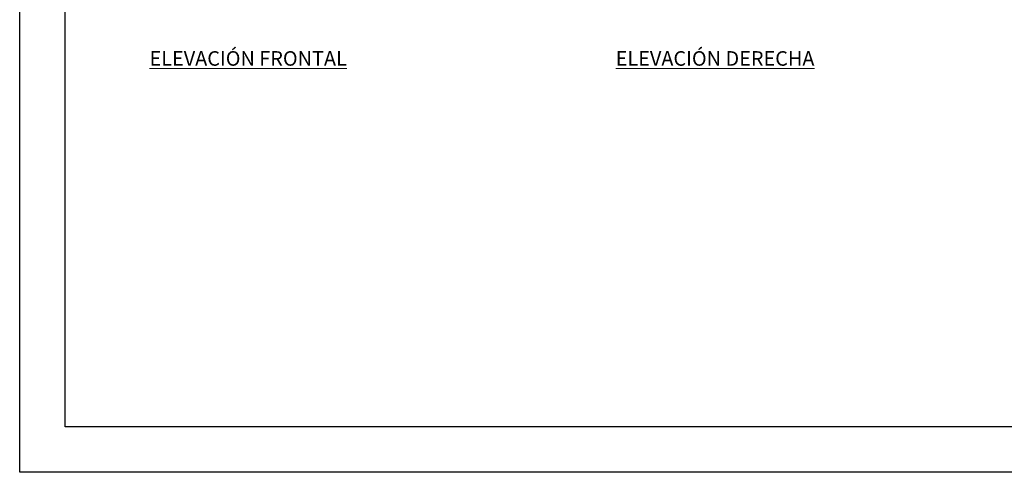
# Model space of a CAD drawing. Units: millimetres. Extents: x 0 to 136, y -99 to 0.
# Drawn here: x 0 to 22, y -99 to -89 of the extents above; entities that cross this region are included whole.
import ezdxf

# ---------------------------------------------------------------- set-up
doc = ezdxf.new("R2010")
doc.units = ezdxf.units.MM
doc.layers.get('0').update_dxf_attribs({"lineweight": 15})
doc.styles.get("Standard").update_dxf_attribs({"font": 'arial.ttf'})

# ---------------------------------------------------------------- blocks, each defined once
blk = doc.blocks.new('E-01')
at = {"insert": (-0.06, -0.366), "char_height": 0.16, "width": 2.55104, "attachment_point": 1}
blk.add_mtext('{\\fTimes New Roman|b0|i0|c0|p18;\\LELEVACIÓN FRONTAL}', dxfattribs=at)
blk = doc.blocks.new('Y-01')
blk.add_blockref('E-01', (0, 0))
blk = doc.blocks.new('E-02')
at = {"insert": (9.06, -0.366), "char_height": 0.16, "width": 2.55104, "attachment_point": 1}
blk.add_mtext('{\\fTimes New Roman|b0|i0|c0|p18;\\LELEVACIÓN DERECHA}', dxfattribs=at)
blk = doc.blocks.new('Y-001')
blk.add_blockref('E-02', (0, 0))

msp = doc.modelspace()

# ---------------------------------------------------------------- linework, layer by layer
at = {"layer": 'Defpoints'}
for points in [[(0, -99.1), (0, -69.4), (42, -69.4), (42, -99.1)], [(0, -99.1), (0, -69.4), (42, -69.4), (42, -99.1)], [(1, -98.1), (1, -70.4), (41, -70.4), (41, -98.1)], [(1, -98.1), (1, -70.4), (41, -70.4), (41, -98.1)]]:
    msp.add_lwpolyline(points, close=True, dxfattribs=at)

# ---------------------------------------------------------------- block references
at = {"xscale": 2, "yscale": 2, "zscale": 2}
for name, p in [('Y-01', (2.972, -89.118)), ('Y-001', (-5.028, -89.118))]:
    msp.add_blockref(name, p, dxfattribs=at)

doc.saveas('drawing.dxf')
